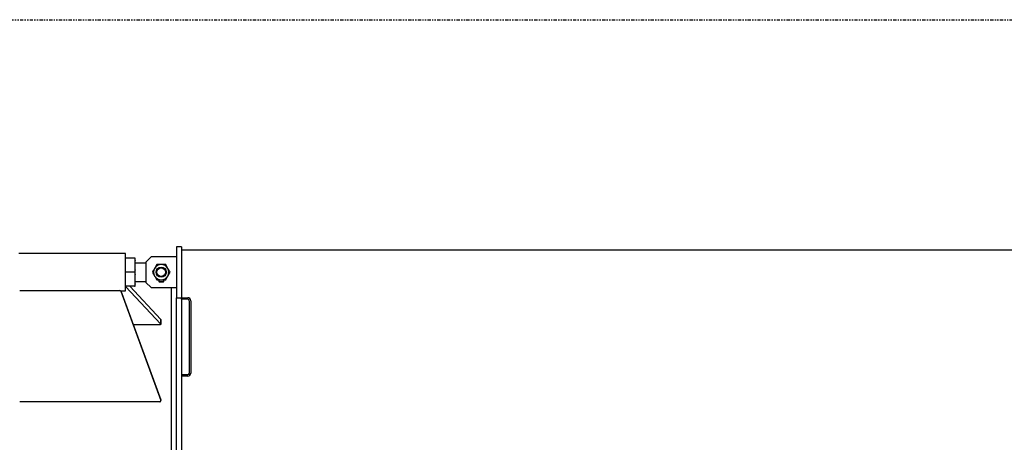
# Model space of a CAD drawing. Extents: x -13 to 446, y 20 to 332.
# Drawn here: x 226 to 302, y 300 to 332 of the extents above; entities that cross this region are included whole.
import ezdxf

# ---------------------------------------------------------------- set-up
doc = ezdxf.new("R2010")
doc.units = 0
doc.header["$LTSCALE"] = 0.4
doc.header["$MEASUREMENT"] = 0
doc.linetypes.add('PHANTOM2', pattern=[1.25, 0.625, -0.125, 0.125, -0.125, 0.125, -0.125])
doc.layers.get('0').update_dxf_attribs({"linetype": 'CONTINUOUS'})

msp = doc.modelspace()

# ---------------------------------------------------------------- linework, layer by layer
at = {"linetype": 'PHANTOM2'}
msp.add_line((146.305, 332.2), (412.592, 332.2), dxfattribs=at)
at = {"color": 7, "linetype": 'Continuous'}
for p, q in [((238.297, 314.647), (237.903, 314.647)), ((237.903, 314.647), (237.903, 310.71)), ((238.297, 314.647), (238.297, 310.71)), ((233.966, 314.116), (225.699, 314.116)), ((233.966, 311.242), (233.966, 314.116)), ((234.659, 313.761), (233.966, 313.761)), ((234.659, 313.761), (234.714, 313.565)), ((234.714, 313.761), (234.659, 313.761)), ((234.714, 313.565), (234.714, 313.761)), ((235.935, 313.86), (235.541, 313.466)), ((237.903, 313.86), (235.935, 313.86)), ((348.533, 314.372), (238.297, 314.372)), ((234.714, 312.875), (234.659, 312.679)), ((234.714, 312.875), (234.714, 313.565)), ((235.541, 313.387), (234.714, 313.387)), ((234.714, 312.482), (234.714, 312.875)), ((235.541, 313.466), (235.541, 311.891)), ((234.659, 312.679), (233.966, 312.679)), ((234.659, 312.679), (234.714, 312.482)), ((234.714, 311.793), (234.714, 312.482)), ((234.659, 311.596), (233.966, 311.596)), ((233.966, 311.578), (236.684, 308.658)), ((234.287, 311.596), (236.684, 309.021)), ((234.714, 311.793), (234.659, 311.596)), ((234.659, 311.596), (234.714, 311.596)), ((234.714, 311.97), (235.541, 311.97)), ((234.714, 311.596), (234.714, 311.793)), ((235.541, 311.891), (235.935, 311.498)), ((235.935, 311.498), (237.903, 311.498)), ((236.525, 312.088), (236.525, 311.949)), ((236.525, 311.949), (236.558, 311.931)), ((236.525, 311.949), (236.919, 311.949)), ((236.558, 311.931), (236.722, 311.931)), ((236.722, 311.931), (236.886, 311.931)), ((236.886, 311.931), (236.919, 311.949)), ((236.919, 311.949), (236.919, 312.088)), ((237.51, 253.23), (237.51, 311.498)), ((225.777, 311.255), (233.517, 311.255)), ((233.585, 311.242), (233.966, 311.242)), ((233.591, 311.204), (233.591, 311.242)), ((233.591, 311.204), (236.684, 302.763)), ((233.595, 311.242), (236.684, 302.811)), ((237.903, 310.71), (238.297, 310.71)), ((237.903, 287.332), (237.903, 310.71)), ((238.297, 310.71), (238.769, 310.71)), ((238.297, 310.592), (238.297, 310.71)), ((238.297, 310.71), (238.297, 287.332)), ((238.769, 310.592), (238.297, 310.592)), ((238.888, 310.474), (238.888, 304.883)), ((239.006, 310.474), (239.006, 304.883)), ((236.61, 308.617), (234.557, 308.617)), ((236.684, 309.021), (236.684, 308.658)), ((236.689, 308.648), (236.689, 309.01)), ((238.297, 304.765), (238.297, 304.647)), ((238.297, 304.765), (238.769, 304.765)), ((238.769, 304.647), (238.297, 304.647)), ((236.61, 302.659), (225.777, 302.659)), ((236.684, 302.811), (236.684, 302.763)), ((236.689, 302.737), (236.689, 302.785))]:
    msp.add_line(p, q, dxfattribs=at)
at = {"color": 7, "linetype": 'Continuous', "flags": 128}
for points in [[(236.684, 308.658), (236.688, 308.651), (236.688, 308.644), (236.683, 308.637), (236.674, 308.63), (236.662, 308.625), (236.646, 308.621), (236.629, 308.618), (236.61, 308.617)], [(236.689, 309.01), (236.688, 309.014), (236.684, 309.021)], [(236.689, 302.785), (236.688, 302.793), (236.684, 302.811)]]:
    msp.add_lwpolyline(points, dxfattribs=at)
at = {"color": 7, "linetype": 'Continuous'}
for radius in [0.394, 0.335]:
    msp.add_circle((236.722, 312.679), radius, dxfattribs=at)
for centre, radius, start, end in [((236.722, 312.679), 0.591, 150, 210), ((236.722, 312.679), 0.591, 90, 150), ((236.722, 312.679), 0.591, 30, 90), ((236.722, 312.679), 0.591, 330, 30), ((236.722, 312.679), 0.591, 210, 270), ((236.722, 312.679), 0.591, 270, 330), ((233.518, 311.177), 0.0787, 20.26584, 90.11873), ((238.769, 310.474), 0.236, 0, 90), ((238.769, 310.474), 0.118, 0, 90), ((238.769, 304.883), 0.236, 270, 0), ((238.769, 304.883), 0.118, 270, 0), ((236.61, 302.737), 0.0782, 269.68771, 19.89261)]:
    msp.add_arc(centre, radius, start, end, dxfattribs=at)
for points, knots in [([(236.211, 312.974), (236.182, 312.924), (236.124, 312.824), (236.069, 312.728), (236.04, 312.679)], [0, 0, 0, 0, 0.494508, 1, 1, 1, 1]), ([(236.381, 313.269), (236.354, 313.221), (236.298, 313.124), (236.24, 313.024), (236.211, 312.974)], [0, 0, 0, 0, 0.495456, 1, 1, 1, 1]), ([(236.722, 313.269), (236.665, 313.269), (236.55, 313.269), (236.438, 313.269), (236.381, 313.269)], [0, 0, 0, 0, 0.494517, 1, 1, 1, 1]), ([(237.063, 313.269), (237.008, 313.269), (236.896, 313.269), (236.781, 313.269), (236.722, 313.269)], [0, 0, 0, 0, 0.495454, 1, 1, 1, 1]), ([(237.234, 312.974), (237.205, 313.023), (237.147, 313.123), (237.091, 313.22), (237.063, 313.269)], [0, 0, 0, 0, 0.494517, 1, 1, 1, 1]), ([(237.404, 312.679), (237.376, 312.727), (237.321, 312.823), (237.263, 312.923), (237.234, 312.974)], [0, 0, 0, 0, 0.495456, 1, 1, 1, 1]), ([(236.04, 312.679), (236.068, 312.631), (236.124, 312.534), (236.182, 312.434), (236.211, 312.383)], [0, 0, 0, 0, 0.495456, 1, 1, 1, 1]), ([(236.211, 312.383), (236.239, 312.334), (236.297, 312.234), (236.353, 312.137), (236.381, 312.088)], [0, 0, 0, 0, 0.494508, 1, 1, 1, 1]), ([(237.063, 312.088), (237.091, 312.136), (237.147, 312.233), (237.205, 312.333), (237.234, 312.383)], [0, 0, 0, 0, 0.495459, 1, 1, 1, 1]), ([(237.234, 312.383), (237.262, 312.433), (237.32, 312.533), (237.376, 312.63), (237.404, 312.679)], [0, 0, 0, 0, 0.494513, 1, 1, 1, 1]), ([(236.381, 312.088), (236.437, 312.088), (236.548, 312.088), (236.664, 312.088), (236.722, 312.088)], [0, 0, 0, 0, 0.495461, 1, 1, 1, 1]), ([(236.722, 312.088), (236.779, 312.088), (236.895, 312.088), (237.007, 312.088), (237.063, 312.088)], [0, 0, 0, 0, 0.4945106, 1, 1, 1, 1])]:
    msp.add_open_spline(points, degree=3, knots=knots, dxfattribs=at)

doc.saveas('drawing.dxf')
